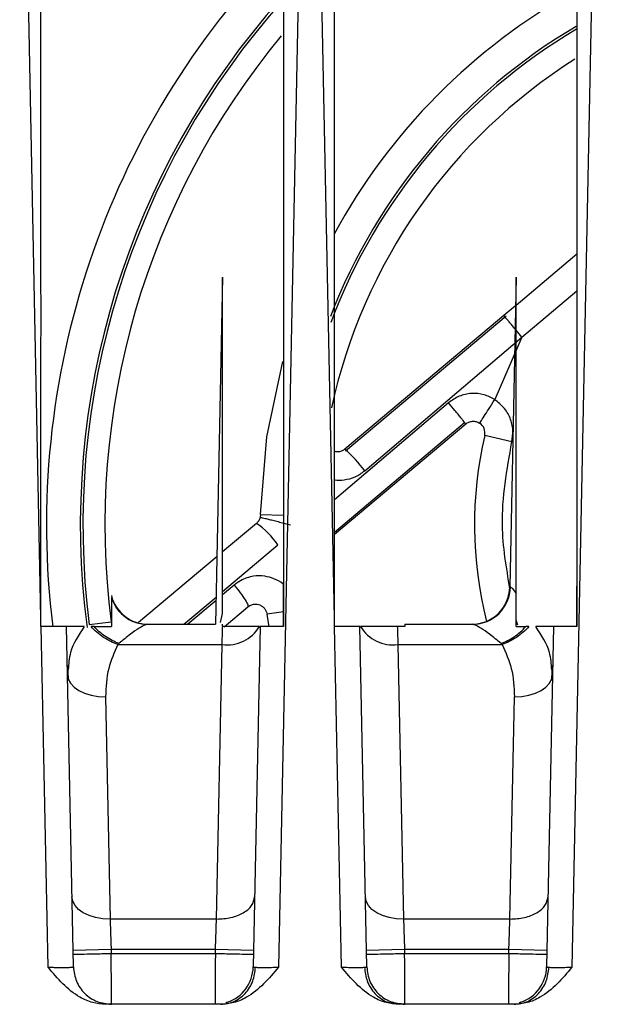
# Model space of a CAD drawing. Extents: x 0 to 16.5, y 0 to 11.7.
# Drawn here: x 4 to 4.1, y 1.9 to 2.1 of the extents above; entities that cross this region are included whole.
import ezdxf

# ---------------------------------------------------------------- set-up
doc = ezdxf.new("R2010")
doc.units = 0
doc.linetypes.add('SLD-SOLID', pattern=[0])
doc.layers.get('0').update_dxf_attribs({"linetype": 'CONTINUOUS'})

msp = doc.modelspace()

# ---------------------------------------------------------------- linework, layer by layer
at = {"color": 7, "linetype": 'SLD-SOLID'}
for p, q in [((4.024691111690116, 1.985929439705464), (4.02138971620106, 2.149962825414982)), ((4.065905893005942, 2.149962825415021), (4.061516185252714, 1.931855481405175)), ((4.070163552634997, 1.98592943970546), (4.066862157145942, 2.149962825415021)), ((4.111378333950825, 2.149962825415021), (4.106988626197596, 1.931855481405175)), ((4.107760209285739, 2.042278305159175), (4.098313172453884, 2.034351300037849)), ((4.052841277965749, 2.038709725785688), (4.051759548330854, 1.984962825414979)), ((4.098314151082499, 2.038731198709647), (4.097348454086784, 1.990749504816043)), ((4.099224125986651, 2.029462342653562), (4.107760013906907, 2.036624803059219)), ((4.098224502185674, 2.034276896848497), (4.096440430799296, 2.032779883206194)), ((4.096440430799296, 2.032779883206194), (4.071783407034036, 2.012090183658835)), ((4.096762113595788, 2.032696380265114), (4.07190108303899, 2.011775712205585)), ((4.099224125986651, 2.029462342653563), (4.098313333552547, 2.030547796650867)), ((4.074874126845766, 2.008739810914423), (4.099224126386374, 2.029462342182935)), ((4.099224125986651, 2.029462342653563), (4.095026869190273, 2.019759363627066)), ((4.087848929391039, 2.019274758721572), (4.070164782549686, 2.004227628414113)), ((4.07016444763723, 1.999244932204818), (4.090349919640805, 2.01622838010592)), ((4.070164425197278, 1.998911079409843), (4.09051860536632, 2.0159902644826)), ((4.097675689358281, 2.0132116583108), (4.09345660160382, 2.014188559541392)), ((4.058720225809811, 2.001945770137933), (4.058656278991227, 2.001497603182135)), ((4.05872022580983, 2.001945770137932), (4.06227439126181, 2.001885982400652)), ((4.058071453841301, 2.000584488792061), (4.052840490244176, 1.996195189167012)), ((4.052840611315353, 1.990035609725266), (4.061395108967335, 1.997285038307834)), ((4.051970929805258, 1.99546554132343), (4.039818567587609, 1.985268498668669)), ((4.054637822144182, 1.991041868763314), (4.052840621445075, 1.98952025314361)), ((4.097348454086781, 1.990749504816043), (4.097434168271715, 1.990749504816043)), ((4.046854605525082, 1.984962825414974), (4.05184465815537, 1.989191598586494)), ((4.0518341218618, 1.988668091508075), (4.047457782182666, 1.984962825414974)), ((4.053091432253885, 1.984585137327935), (4.056757852490897, 1.987661629196552)), ((4.024691111690116, 1.984608494721997), (4.024691111690116, 1.985929439705464)), ((4.052509777202907, 1.985262703953959), (4.052840718410947, 1.986613782397321)), ((4.062254745580737, 1.986909874541118), (4.059723136722254, 1.986535544774274)), ((4.060034728680313, 1.984571323313607), (4.059723136819128, 1.98653554411911)), ((4.070163552634997, 1.984608494721997), (4.070163552634997, 1.98592943970546)), ((4.024717697508541, 1.984608494721997), (4.024691111690116, 1.984608494721997)), ((4.025779423943738, 1.931855481391545), (4.024717697508541, 1.984608494721997)), ((4.02971443515584, 1.931891237099503), (4.028653428484806, 1.984608494721995)), ((4.032170754096845, 1.98490756820402), (4.035547345411366, 1.985338595854853)), ((4.032915067847793, 1.984608494721995), (4.03245408292858, 1.984608494721995)), ((4.032915067847793, 1.984608494721995), (4.03559662350114, 1.984608494721995)), ((4.040994097628625, 1.984904016408693), (4.040200433835445, 1.985050328950078)), ((4.041002283747029, 1.98496282541498), (4.041203314927596, 1.98496282541498)), ((4.041203314927596, 1.98496282541498), (4.051759548330854, 1.98496282541498)), ((4.052840717989328, 1.984608494803937), (4.052840717989328, 1.98496282541498)), ((4.052848981346926, 1.984608494803937), (4.052840717989328, 1.984608494803937)), ((4.058642180722181, 1.984608494721995), (4.057581174051148, 1.931891237099502)), ((4.070190138453422, 1.984608494721997), (4.070163552634997, 1.984608494721997)), ((4.071251864899407, 1.931855481405234), (4.070190138453422, 1.984608494721997)), ((4.075186876100721, 1.931891237099503), (4.074125869429689, 1.984608494721995)), ((4.081069064446021, 1.98460849472197), (4.079919068804643, 1.984608494803937)), ((4.081069064446021, 1.98496282541498), (4.081069064446021, 1.98460849472197)), ((4.081069064446021, 1.98496282541498), (4.091564735213974, 1.98496282541498)), ((4.091564735213974, 1.98496282541498), (4.091765796847941, 1.98496282541498)), ((4.092733288600489, 1.98508182770877), (4.091768630131083, 1.984903135233276)), ((4.098599206458877, 1.984836615962522), (4.09831315893421, 1.985614020467959)), ((4.09831315893421, 1.984608494721995), (4.099852981721178, 1.984608494721995)), ((4.100313967236612, 1.984608494721995), (4.099852981721178, 1.984608494721995)), ((4.104114621667063, 1.984608494721995), (4.10305361499603, 1.931891237099502)), ((4.036772548139091, 1.981979277000556), (4.03661548404421, 1.981827510636628)), ((4.03661548404421, 1.98182751063679), (4.052751031474764, 1.98182751063679)), ((4.051895384848972, 1.939313787736548), (4.052751031474795, 1.981827510636545)), ((4.080017018677124, 1.9818275106367), (4.096152566106809, 1.98182751063679)), ((4.080017018684651, 1.981827510262622), (4.080872665302946, 1.939313787736642)), ((4.096152566106809, 1.981827510636628), (4.095995502012399, 1.981979277000518)), ((4.028819030141799, 1.978572283946224), (4.028911696745877, 1.976479528139175)), ((4.103856353367993, 1.976479528272166), (4.103949353095228, 1.978564688332293)), ((4.034707422275552, 1.973736350135868), (4.035400223267136, 1.939313787722638)), ((4.097367825793855, 1.939313787736722), (4.098060626789861, 1.973736350369672)), ((4.051895384848974, 1.939313787736722), (4.035400224358029, 1.939313787736722)), ((4.097367825793856, 1.939313787736722), (4.080872665302911, 1.939313787736722)), ((4.035567126787044, 1.934575086766954), (4.029662810813659, 1.934456254363484)), ((4.035567126787044, 1.934575086766956), (4.035579132430746, 1.933978573446476)), ((4.051728482419958, 1.934575086766956), (4.035567126787044, 1.934575086766956)), ((4.035579132430746, 1.933978573446476), (4.051716476776257, 1.933978573446476)), ((4.051716476776257, 1.933978573446476), (4.051728482419958, 1.934575086766956)), ((4.057632798393223, 1.934456254359544), (4.051728482419914, 1.934575086764704)), ((4.081039567731927, 1.934575086766954), (4.075135251758542, 1.934456254363484)), ((4.081039567731927, 1.934575086766956), (4.081051573375627, 1.933978573446476)), ((4.09720092336484, 1.934575086766956), (4.081039567731927, 1.934575086766956)), ((4.081051573375627, 1.933978573446476), (4.097188917721139, 1.933978573446476)), ((4.097188917721139, 1.933978573446476), (4.09720092336484, 1.934575086766956)), ((4.103105239338105, 1.934456254359544), (4.097200923364794, 1.934575086764705)), ((4.053594058341621, 1.926424426584909), (4.05332720823647, 1.926287604340534)), ((4.053359359183785, 1.92626743919655), (4.05343148851884, 1.926222199520948)), ((4.079439099905708, 1.926287459995379), (4.079174900225115, 1.92642411486565)), ((4.079296865419048, 1.926291400987338), (4.08020241012476, 1.926104558030721)), ((4.079331134541747, 1.926223003181242), (4.079407551968554, 1.926268625440972)), ((4.099066499185716, 1.926424426550315), (4.098799649131837, 1.926287604327616)), ((4.098831800070547, 1.926267439198206), (4.098903929445093, 1.92622219951842)), ((4.052565640202241, 1.926104557879065), (4.034729969875548, 1.926104557817875)), ((4.098038081147124, 1.926104557879065), (4.080202410124762, 1.926104557879044))]:
    msp.add_line(p, q, dxfattribs=at)
at = {"color": 7, "linetype": 'SLD-SOLID', "flags": 128}
for points in [[(4.058720225866505, 2.001945773507066), (4.059694956495444, 2.013985561903821), (4.06216025436546, 2.025668264129075)], [(4.028803107266486, 1.977171543467227), (4.028928663901954, 1.976485941472634), (4.029272894763163, 1.97583078010663), (4.029822773798843, 1.975230851351876), (4.030557493018436, 1.974708857131985), (4.031449249887944, 1.974284550247292), (4.032464299406525, 1.973973986908484), (4.033564231052177, 1.973788919153015), (4.034707422275552, 1.973736350135868)], [(4.098060626789861, 1.97373635036953), (4.099203818142977, 1.973788919270847), (4.100303749946404, 1.973973986939871), (4.101318799636806, 1.974284550223543), (4.102210556678273, 1.974708857084232), (4.102945276056954, 1.975230851309061), (4.103495155227476, 1.975830780093705), (4.103839386190166, 1.976485941509044), (4.103964942887404, 1.977171543565773)], [(4.035400223267136, 1.939313787722638), (4.034257032043762, 1.939366356739785), (4.033157100398109, 1.939551424495254), (4.032142050879528, 1.939861987834061), (4.03125029401002, 1.940286294718755), (4.030515574790428, 1.940808288938646), (4.029965695754748, 1.9414082176934), (4.029621464893539, 1.942063379059404), (4.029495908258071, 1.942748981053997)], [(4.080872665302946, 1.939313787736642), (4.079729473925145, 1.939366356640572), (4.07862954209985, 1.93955142431789), (4.077614492393045, 1.939861987614913), (4.076722735342932, 1.940286294492996), (4.07598801596516, 1.940808288737902), (4.075438136806284, 1.941408217543686), (4.07509390586644, 1.942063378979437), (4.074968349202953, 1.942748981053997)], [(4.081091192200706, 1.926104557698444), (4.079953657247601, 1.926215150702392), (4.079777846568178, 1.926252449080883)]]:
    msp.add_lwpolyline(points, dxfattribs=at)
at = {"color": 7, "linetype": 'SLD-SOLID'}
for centre, radius, start, end in [((4.15319504869799, 2.000356526202381), 0.1276574803149612, 135.7074409508297, 187.1114622614943), ((4.153195048697995, 2.000356526202375), 0.1224065109232653, 138.309057843487, 187.4551511684087), ((4.15319504869799, 2.000356526202381), 0.09448818897637838, 118.9375083850808, 151.5324713947965), ((4.153195048697995, 2.000356526202375), 0.1220063530597338, 138.203240767123, 187.2745615082136), ((4.15319504869799, 2.000356526202381), 0.0896560900167813, 120.541601347696, 158.9095473279641), ((4.15319504869799, 2.000356526202381), 0.08926923414693332, 120.6389734763518, 159.4548760744461), ((4.15319504869799, 2.000356526202381), 0.1186023622047248, 140.3020579468359, 187.2745615082191), ((4.15319504869799, 2.000356526202381), 0.08543307086614169, 122.3769160696477, 167.7497854999439), ((4.091686502513344, 2.014598414012381), 0.001816929133858454, 346.9632854118797, 57.08749028764418), ((4.15319504869799, 2.000356526202381), 0.06131889763779574, 166.9632854110769, 194.0981292395656), ((4.056081484480107, 1.99450437429933), 0.02357564554195067, 37.14394819492548, 48.2391436534228), ((4.051082333628194, 1.990220352753002), 0.01250052467664247, 34.41278619631299, 56.00599549110652), ((4.091444137986801, 1.990868337226003), 0.005905511811023766, 270.0000000000008, 358.8470000000345), ((4.091547710360083, 1.990850118512451), 0.005887317713637916, 270.1656873087535, 359.0207729401243), ((4.041323912165084, 1.990868337226003), 0.005905511811023612, 194.3316297871625, 270.0000000000008), ((4.053532017990769, 1.987618490306564), 0.005843405298001269, 262.3192844758931, 328.9952068730145), ((4.079236032168688, 1.98761848993272), 0.005843405298078183, 211.0047931281754, 277.6807155239014), ((4.051676857951178, 1.932010069509468), 0.005905511811024749, 288.7741905338156, 358.8469999999895), ((4.097149298896061, 1.932010069509468), 0.00590551181102381, 288.7741895454558, 358.8469999999891)]:
    msp.add_arc(centre, radius, start, end, dxfattribs=at)
for points, knots in [([(4.024691111690101, 1.985929439705465), (4.024691293730772, 1.990969105971137), (4.024691643573249, 2.000654245604337), (4.024693105659859, 2.014589925063488), (4.02469392648992, 2.027342593561222), (4.024693889111228, 2.038912314045364), (4.024693065517051, 2.049299205811761), (4.02469185234532, 2.058503373207955), (4.024690790711467, 2.068880461275247), (4.02469155421371, 2.08551099758726), (4.024693430223778, 2.107149813372111), (4.024692708581057, 2.130197427070861), (4.024691599942133, 2.143919522787582), (4.024691111690145, 2.149962825414981)], [0, 0, 0, 0, 0.09213664826626079, 0.1770665470196459, 0.2547896983946077, 0.3253061052749674, 0.3886157716267134, 0.4447187030445371, 0.4936149077011358, 0.578380031294729, 0.7488548529536346, 0.8893939994053217, 1, 1, 1, 1]), ([(4.062289536887008, 2.149962825414978), (4.062289474843597, 2.146517879476198), (4.062289334521691, 2.138726538338071), (4.062289418052702, 2.125676299043874), (4.062289693954511, 2.111927780529332), (4.062289286102597, 2.098202220856967), (4.062289286502565, 2.084963726844642), (4.062289613812721, 2.07220052885871), (4.062289268171079, 2.056843802646761), (4.06228678525807, 2.037867352079016), (4.062287948151444, 2.012705658611938), (4.062288979672013, 1.99446297320984), (4.062289536886976, 1.984608494721992)], [0, 0, 0, 0, 0.06259133808075137, 0.1415611379526045, 0.2369130140646736, 0.3121178044189968, 0.3906152972861008, 0.477099575719993, 0.5436559297331495, 0.6691807947700352, 0.8212954579082529, 1, 1, 1, 1]), ([(4.070163552634982, 1.985929439705461), (4.070163734675655, 1.990969105977384), (4.07016408451813, 2.000654245621053), (4.070165546604735, 2.014589925092852), (4.070166367434786, 2.027342593597124), (4.070166330056082, 2.038912314081698), (4.070165506461896, 2.049299205842421), (4.070164293290167, 2.058503373226834), (4.070163231656347, 2.068880461284831), (4.070163995158685, 2.085510997593565), (4.070165871168774, 2.107149813380563), (4.070165149525982, 2.130197427077709), (4.070164040887028, 2.143919522790739), (4.070163552635027, 2.149962825414981)], [0, 0, 0, 0, 0.09213664838056278, 0.1770665472110293, 0.2547896986258503, 0.3253061055088502, 0.3886157718260148, 0.4447187031720368, 0.4936149077196117, 0.5783800313240662, 0.7488548530212011, 0.8893939994631099, 1, 1, 1, 1]), ([(4.107761977831889, 2.149962825414978), (4.107761915788498, 2.146517879472293), (4.107761775466638, 2.138726538330034), (4.107761858997755, 2.125676299035147), (4.107762134899446, 2.111927780515098), (4.107761727047363, 2.098202220835666), (4.107761727447397, 2.084963726820596), (4.107762054757603, 2.072200528844611), (4.107761709115965, 2.056843802645102), (4.107759226202957, 2.037867352081851), (4.107760389096327, 2.012705658614234), (4.107761420616895, 1.994462973210898), (4.107761977831857, 1.984608494721992)], [0, 0, 0, 0, 0.06259133815171578, 0.1415611380277422, 0.2369130140772049, 0.3121178045896977, 0.3906152974893137, 0.4770995757823162, 0.5436559297233781, 0.6691807947475884, 0.8212954578890631, 0.9999999999999999, 0.9999999999999999, 0.9999999999999999, 0.9999999999999999]), ([(4.052840718410947, 1.986613782397318), (4.052840284363261, 1.996821389067463), (4.05283960562357, 2.012783478037126), (4.052840695100728, 2.029854161873351), (4.052840745270811, 2.036877820464783), (4.052840705855897, 2.038271716479248), (4.052840698663563, 2.038594096179744), (4.052840704714696, 2.038672084482299), (4.052840713225996, 2.038677932702377), (4.052840717087964, 2.038680586308294)], [0, 0, 0, 0, 0.5832185894045413, 0.912004871824089, 0.9743272883378417, 0.9910610433357364, 0.9962711979772267, 0.9983080713481528, 1, 1, 1, 1]), ([(4.098313158771471, 1.989738816744084), (4.098313661579305, 1.999224592601583), (4.098314454350744, 2.014180708348241), (4.098313061209187, 2.03018226942193), (4.098313184392629, 2.036910266702546), (4.098313144773424, 2.038260895642984), (4.098313138686766, 2.038589206215026), (4.098313145898724, 2.038664307019571), (4.098313154419391, 2.038686392158825), (4.098313159526265, 2.038681332016877), (4.098313159810658, 2.038681050226176)], [0, 0, 0, 0, 0.5760270208833489, 0.9082153033083092, 0.9727575225937074, 0.9902742097174554, 0.995788970848803, 0.9979480572591698, 0.9998857307980785, 1, 1, 1, 1]), ([(4.098153287813766, 2.030738534185124), (4.098002302267405, 2.030918474057361), (4.097677685222219, 2.031305342542755), (4.097250298150429, 2.031814689959183), (4.096887662376056, 2.032246870109682), (4.096536440620921, 2.032665449785619), (4.096478285410044, 2.032734764566047), (4.096440430800058, 2.032779883205285)], [0, 0, 0, 0, 0.152692299946228, 0.3282865441501588, 0.5044233379159562, 0.6774173633170106, 1, 1, 1, 1]), ([(4.095026869190273, 2.019759363627066), (4.094479613439836, 2.020050011118823), (4.093352584004321, 2.020648576375209), (4.091402713856874, 2.020810522374445), (4.089452740385759, 2.02040780602853), (4.088383957727435, 2.019652741175673), (4.087848929391051, 2.01927475872158)], [0, 0, 0, 0, 0.239809031280076, 0.4938675143014912, 0.7466320961483497, 1, 1, 1, 1]), ([(4.090518605366017, 2.015990264482962), (4.090488715164899, 2.016038662429793), (4.090442769422314, 2.016113057366045), (4.090116732198179, 2.016525307872646), (4.089775488203544, 2.016948341174134), (4.089347790357403, 2.017471336097469), (4.088721243702958, 2.018231048394553), (4.088192747349082, 2.018863388880667), (4.087848931764881, 2.019274760713325)], [0, 0, 0, 0, 0.2397689599063363, 0.3685610166341953, 0.4999999986456846, 0.6314389808536863, 0.7602310381483928, 1, 1, 1, 1]), ([(4.097675688987241, 2.013211658396712), (4.097762090029981, 2.013820278623662), (4.097939100580168, 2.015067164052483), (4.097468788777133, 2.016937590279622), (4.096506314176979, 2.018608916132742), (4.095512138604985, 2.019382007938113), (4.095026869190273, 2.019759363627066)], [0, 0, 0, 0, 0.2440561950931874, 0.5000000000000011, 0.7559438049068268, 0.9999999999999999, 0.9999999999999999, 0.9999999999999999, 0.9999999999999999]), ([(4.090518605366323, 2.015990264482598), (4.090679349330848, 2.016101497601601), (4.091000869501972, 2.01632398615078), (4.091566526776504, 2.016436783763452), (4.092149830219506, 2.016394812715255), (4.092491283934304, 2.016218137465783), (4.092673745049966, 2.016123728291914)], [0, 0, 0, 0, 0.2524064575930616, 0.5048635429496983, 0.7354161151489134, 1, 1, 1, 1]), ([(4.097376331386487, 1.990451361147556), (4.096820835440896, 1.993738594138015), (4.095539319008157, 2.001322165411501), (4.096903076360505, 2.00891185429171), (4.097675688987241, 2.013211658396712)], [0, 0, 0, 0, 0.4334676726718634, 1, 1, 1, 1]), ([(4.071783407034035, 2.012090183658835), (4.071646030694147, 2.011992262354361), (4.07135650324479, 2.011785888348873), (4.070863678911111, 2.011667493941898), (4.070446818166714, 2.011642734282767), (4.070235343111217, 2.011724338539253), (4.070165288258873, 2.011751371392491)], [0, 0, 0, 0, 0.2862013955141469, 0.6031836349172978, 0.8685475608531419, 1, 1, 1, 1]), ([(4.070164993632552, 2.007368036526088), (4.070178239977694, 2.007363647541035), (4.07065262511318, 2.007206466881258), (4.07178836321159, 2.007332068289077), (4.073425793366789, 2.007693292549391), (4.074395375121806, 2.0083938805892), (4.074874126845756, 2.008739810914416)], [0, 0, 0, 0, 0.008313189213414606, 0.2977163398113956, 0.6532324259638457, 1, 1, 1, 1]), ([(4.058656278991227, 2.001497603182135), (4.058594260616242, 2.001325586768903), (4.058466279963386, 2.00097061499041), (4.058205738861521, 2.000715814865639), (4.058071453841289, 2.000584488792074)], [0, 0, 0, 0, 0.4845918004042415, 1, 1, 1, 1]), ([(4.058656278820694, 2.001497603223543), (4.058673780636077, 2.001501790043757), (4.058709997709577, 2.001510453966448), (4.058980566785344, 2.001464060578617), (4.059427180359871, 2.001368382305658), (4.06005350588366, 2.001220310418984), (4.060815579005772, 2.001030076819668), (4.061655181609784, 2.000812336944306), (4.062509809901552, 2.000584530329141), (4.0630687397654, 2.000430819031791), (4.06333888579305, 2.000356526174905)], [0, 0, 0, 0, 0.1151694587936204, 0.238323891713781, 0.3674520076694675, 0.4998028793652115, 0.6321829350179367, 0.7613944516142094, 0.8846754391899186, 1, 1, 1, 1]), ([(4.06228919344224, 1.991104230914991), (4.062253069862369, 1.991141288316939), (4.061840765349491, 1.991564251215789), (4.060836162788521, 1.992044750565215), (4.059287048428371, 1.992497059430334), (4.057482737942482, 1.99247828887229), (4.055836089646559, 1.991947260611075), (4.054955326582084, 1.991281770061758), (4.054637822144193, 1.991041868763322)], [0, 0, 0, 0, 0.01861282200205915, 0.2124415834882405, 0.3890397939028687, 0.6015697907936273, 0.8563707258906721, 1, 1, 1, 1]), ([(4.054637821753738, 1.99104186872642), (4.054965738484976, 1.990630532154017), (4.055638507701424, 1.98978661491177), (4.0563843156131, 1.988690346457407), (4.056807838715529, 1.987908659384479), (4.056774006369523, 1.987741465607032), (4.056757850650254, 1.987661626753074)], [0, 0, 0, 0, 0.2487115711357872, 0.5102682263375775, 0.7661418735031748, 1, 1, 1, 1]), ([(4.062289259220496, 1.984608494721992), (4.062289231545392, 1.985740527922875), (4.062289178609253, 1.987905848481594), (4.062289188650549, 1.990071016397873), (4.06228919344224, 1.991104230914992)], [0, 0, 0, 0, 0.5228016684755494, 1, 1, 1, 1]), ([(4.097434168271718, 1.99074950481607), (4.097526425430136, 1.990702316690328), (4.097716954818535, 1.990604863821722), (4.098110284936111, 1.990033511690997), (4.098313158771471, 1.989738816744128)], [0, 0, 0, 0, 0.484214845763793, 1, 1, 1, 1]), ([(4.107761700165507, 1.984608494721992), (4.107761672293727, 1.98574052892438), (4.107761620748215, 1.987834090298262), (4.10776163009307, 1.98992750408836), (4.107761634384959, 1.990888963477834)], [0, 0, 0, 0, 0.5407217655573584, 1, 1, 1, 1]), ([(4.03559662350114, 1.989117530303681), (4.03559662350114, 1.988766794801877), (4.03559662350114, 1.987691013675039), (4.03559662350114, 1.985849572953795), (4.03559662350114, 1.984608494721995)], [0, 0, 0, 0, 0.3260286809770775, 0.9999999999999999, 0.9999999999999999, 0.9999999999999999, 0.9999999999999999]), ([(4.09831315893421, 1.984608494721995), (4.09831315893421, 1.985698472116257), (4.09831315893421, 1.987322693795516), (4.09831315893421, 1.989140799492848), (4.09831315893421, 1.98973881674057)], [0, 0, 0, 0, 0.6710767428981119, 1, 1, 1, 1]), ([(4.056757852490893, 1.987661629196556), (4.05685545177462, 1.987733972871793), (4.057123159798142, 1.98793240652389), (4.057617590912661, 1.988090808402391), (4.05815371555683, 1.98809450509588), (4.05862700865959, 1.987967211435144), (4.059039619419871, 1.987733423770985), (4.059381032070849, 1.987389640037392), (4.059623439623812, 1.986983116101255), (4.059690390561763, 1.986682552192155), (4.059723136916007, 1.986535543463947)], [0, 0, 0, 0, 0.09760419603227927, 0.2677214976310858, 0.412406208790776, 0.5271846038591683, 0.6548131119701527, 0.7755007128440368, 0.8901952174257889, 1, 1, 1, 1]), ([(4.028653428484806, 1.984608494721995), (4.028637754666032, 1.984608592572858), (4.028606544133338, 1.984608787418648), (4.028283016936355, 1.984609972212521), (4.027540544261576, 1.984610934247675), (4.02623049005221, 1.984609547941977), (4.025218948726475, 1.984608843697672), (4.024717697508535, 1.984608494721998)], [0, 0, 0, 0, 0.1293744362748483, 0.2576171851334328, 0.5094823883483619, 0.7569327678406603, 1, 1, 1, 1]), ([(4.031399874664249, 1.984608494721995), (4.030606681628767, 1.984608494721995), (4.029020227533882, 1.984608494721995), (4.028775697327854, 1.984608494721995), (4.02865342698236, 1.984608494721995)], [0, 0, 0, 0, 0.4999785610176211, 1, 1, 1, 1]), ([(4.031399874412103, 1.984608494715682), (4.030533709854538, 1.983289578459194), (4.02912301591329, 1.981141502604797), (4.028968533993064, 1.978830221756649), (4.028908903805147, 1.977938064855028)], [0, 0, 0, 0, 0.6139989208425796, 0.9999999999999999, 0.9999999999999999, 0.9999999999999999, 0.9999999999999999]), ([(4.036615483795519, 1.981827510192518), (4.036246416207003, 1.981973754543481), (4.035484660120958, 1.982275603115022), (4.034368308280614, 1.982925264118114), (4.033304821820639, 1.983708862301586), (4.032739036767107, 1.984307164022853), (4.032454082880709, 1.984608494713103)], [0, 0, 0, 0, 0.2328575659814554, 0.4806183842413475, 0.7384168970002859, 1, 1, 1, 1]), ([(4.036772550005248, 1.981979279988132), (4.036418131768505, 1.982129316861568), (4.035700560592296, 1.982433088294818), (4.034665084348963, 1.98306465946985), (4.033702843721672, 1.983792855983438), (4.033176135725292, 1.984338193386095), (4.032915068143483, 1.984608494801604)], [0, 0, 0, 0, 0.246085579568009, 0.4982359835692426, 0.7512961274396611, 1, 1, 1, 1]), ([(4.041203314927596, 1.98496282541498), (4.041065579628497, 1.984931482296985), (4.04077382631286, 1.984865090757146), (4.039842715624375, 1.9843295983731), (4.038478925496449, 1.983427190973118), (4.037375313883803, 1.982490742380817), (4.036772548139091, 1.981979277000556)], [0, 0, 0, 0, 0.1908847315371699, 0.4043353715058454, 0.6746625087323361, 1, 1, 1, 1]), ([(4.052751031474761, 1.981827510636525), (4.052773495548972, 1.982467680600745), (4.052816836731616, 1.983702795971351), (4.05283853126163, 1.984314055752081), (4.052848981346926, 1.984608494803937)], [0, 0, 0, 0, 0.5183078273127029, 1, 1, 1, 1]), ([(4.058540542084171, 1.984608494721995), (4.058238201922039, 1.984608494721995), (4.057624333087511, 1.984608494721995), (4.055795845236469, 1.984608494721996), (4.054273657835596, 1.984608494721995), (4.053354941021992, 1.984608494721995), (4.053011875116143, 1.984608494721995), (4.052848981346926, 1.984608494721995)], [0, 0, 0, 0, 0.3482108855394551, 0.7070043522144966, 0.8985323631887058, 0.9518213686294689, 1, 1, 1, 1]), ([(4.062289536886976, 1.984608494721992), (4.061818933397659, 1.984608782899515), (4.060867263756584, 1.984609365661451), (4.059671648708428, 1.984610583008772), (4.058812554497445, 1.984609421383843), (4.058699373156789, 1.984608805791272), (4.058642180722181, 1.984608494721995)], [0, 0, 0, 0, 0.2419054401901272, 0.4891890278463636, 0.7418786263458717, 1, 1, 1, 1]), ([(4.074125869429689, 1.984608494721995), (4.074110195610914, 1.984608592572858), (4.07407898507822, 1.984608787418648), (4.073755457881236, 1.984609972212522), (4.073012985206458, 1.984610934247674), (4.071702930997092, 1.984609547941978), (4.070691389671357, 1.984608843697672), (4.070190138453417, 1.984608494721998)], [0, 0, 0, 0, 0.1293744362748483, 0.2576171851334325, 0.5094823883483628, 0.7569327678406603, 1, 1, 1, 1]), ([(4.079919068804643, 1.984608494721995), (4.079756435748828, 1.984608494721995), (4.079413362359153, 1.984608494721995), (4.078494387034761, 1.984608494721995), (4.076972412151235, 1.984608494721995), (4.075143789600244, 1.984608494721995), (4.074529903235312, 1.984608494721995), (4.074227508067714, 1.984608494721995)], [0, 0, 0, 0, 0.04810735104243712, 0.1014821489253566, 0.2929893565945259, 0.6517326101048345, 1, 1, 1, 1]), ([(4.079919068804643, 1.984608494803937), (4.079929518889846, 1.984314055776221), (4.079951213421121, 1.983702796004474), (4.079994554602279, 1.982467680638429), (4.080017018677124, 1.981827510636538)], [0, 0, 0, 0, 0.4816921402725992, 1, 1, 1, 1]), ([(4.095995502012399, 1.981979277000518), (4.095392731552192, 1.982490745325139), (4.094289094699827, 1.983427213399029), (4.092925316314792, 1.984329613925203), (4.091994198568501, 1.984865091578679), (4.091702465670209, 1.984931481819021), (4.091564735213974, 1.98496282541498)], [0, 0, 0, 0, 0.3253395608003702, 0.5956773805860226, 0.8091146416334091, 1, 1, 1, 1]), ([(4.095995499420132, 1.981979281504699), (4.096331374516017, 1.98212079065899), (4.097023376793905, 1.982412341471514), (4.098043960729514, 1.983024842540836), (4.099029959934749, 1.983759605743491), (4.09957696692938, 1.984323804633882), (4.09985298204478, 1.984608494634867)], [0, 0, 0, 0, 0.2332564557810911, 0.4805774548653066, 0.7379037651363792, 0.9999999999999999, 0.9999999999999999, 0.9999999999999999, 0.9999999999999999]), ([(4.100313966967292, 1.984608495280127), (4.100029013015039, 1.984307164513154), (4.099463227833171, 1.98370886264211), (4.098399741103345, 1.982925264292814), (4.097283389006073, 1.982275603199793), (4.096521632779192, 1.981973754633413), (4.096152565127725, 1.981827510287045)], [0, 0, 0, 0, 0.2615831088048799, 0.5193816250601344, 0.76714244185858, 1, 1, 1, 1]), ([(4.104114623169052, 1.984608494721995), (4.103992352824848, 1.984608494721995), (4.103747822621266, 1.984608494721995), (4.102161368542702, 1.984608494721995), (4.101368175514958, 1.984608494721995)], [0, 0, 0, 0, 0.5000214387157668, 1, 1, 1, 1]), ([(4.10385957730202, 1.977934943492906), (4.103799922191843, 1.978828155137443), (4.103645487059576, 1.981140501188885), (4.102234269224465, 1.983289568088098), (4.101368175767477, 1.984608494715673)], [0, 0, 0, 0, 0.3862793996511087, 1, 1, 1, 1]), ([(4.107761977831857, 1.984608494721992), (4.10729137434254, 1.984608782899515), (4.106339704701464, 1.984609365661451), (4.10514408965331, 1.984610583008772), (4.104284995442327, 1.984609421383843), (4.104171814101671, 1.984608805791272), (4.104114621667063, 1.984608494721995)], [0, 0, 0, 0, 0.241905440190128, 0.4891890278463647, 0.7418786263458738, 1, 1, 1, 1]), ([(4.03661548404421, 1.98182751063679), (4.036058122587877, 1.980607265050282), (4.034865896004681, 1.977997093123728), (4.034762487622482, 1.97521684363498), (4.034707422271139, 1.973736350355209)], [0, 0, 0, 0, 0.4674962496127021, 1, 1, 1, 1]), ([(4.096152566106809, 1.98182751063679), (4.096709927563167, 1.980607265050346), (4.097902154146409, 1.977997093123952), (4.098005562528922, 1.975216843635352), (4.098060627880431, 1.973736350355672)], [0, 0, 0, 0, 0.4674962496170081, 0.9999999999999999, 0.9999999999999999, 0.9999999999999999, 0.9999999999999999]), ([(4.035400224358029, 1.93931378773662), (4.035421690557185, 1.938712358298313), (4.035472842144744, 1.937279218209128), (4.035532503074396, 1.935568112436174), (4.035567126787044, 1.934575086766956)], [0, 0, 0, 0, 0.4196585126915904, 1, 1, 1, 1]), ([(4.051728482419958, 1.934575086766956), (4.051763106131027, 1.93556811234794), (4.051822767063213, 1.937279218119597), (4.051873918648258, 1.938712358220244), (4.051895384848974, 1.93931378773663)], [0, 0, 0, 0, 0.5803414361830133, 1, 1, 1, 1]), ([(4.080872665302911, 1.93931378773662), (4.080894131502068, 1.938712358298313), (4.080945283089625, 1.937279218209128), (4.081004944019278, 1.935568112436174), (4.081039567731927, 1.934575086766956)], [0, 0, 0, 0, 0.4196585126915904, 1, 1, 1, 1]), ([(4.09720092336484, 1.934575086766956), (4.097235547075909, 1.935568112347944), (4.097295208008096, 1.937279218119601), (4.097346359593139, 1.938712358220247), (4.097367825793856, 1.93931378773663)], [0, 0, 0, 0, 0.580341436185151, 1, 1, 1, 1]), ([(4.035618751255824, 1.926104557698444), (4.035618197877223, 1.926179151040416), (4.035616996826635, 1.926341048116348), (4.035610434824505, 1.927510937829201), (4.03560329611488, 1.928956419465937), (4.035596438301106, 1.93039109668186), (4.0355884079475, 1.932097215307594), (4.035582281959045, 1.933339752897952), (4.035579132430746, 1.933978573446476)], [0, 0, 0, 0, 0.1985351153400713, 0.4308997799745949, 0.5603807996099753, 0.6983953708873666, 0.8449372991995484, 1, 1, 1, 1]), ([(4.051716476776257, 1.933978573446476), (4.051713327247958, 1.933339752897953), (4.051707201259504, 1.932097215307596), (4.051699170905898, 1.930391096681864), (4.051692313092124, 1.928956419465942), (4.051685174382498, 1.927510937829204), (4.051678612380369, 1.926341048116348), (4.05167741132978, 1.926179151040416), (4.051676857951178, 1.926104557698444)], [0, 0, 0, 0, 0.1550627008002502, 0.3016046291122422, 0.4396192003895807, 0.5691002200249426, 0.8014648846595606, 1, 1, 1, 1]), ([(4.081091192200706, 1.926104557698444), (4.081090638822106, 1.92617915104042), (4.081089437771515, 1.92634104811636), (4.081082875769387, 1.927510937829251), (4.081075737059762, 1.928956419466007), (4.081068879245988, 1.930391096681922), (4.081060848892381, 1.932097215307633), (4.081054722903928, 1.933339752897966), (4.081051573375627, 1.933978573446476)], [0, 0, 0, 0, 0.1985351153459635, 0.4308997799824172, 0.5603807996172716, 0.6983953708932596, 0.844937299202973, 1, 1, 1, 1]), ([(4.097188917721139, 1.933978573446476), (4.09718576819284, 1.933339752897947), (4.097179642204386, 1.932097215307581), (4.097171611850779, 1.930391096681841), (4.097164754037005, 1.928956419465915), (4.097157615327379, 1.927510937829185), (4.097151053325251, 1.926341048116343), (4.097149852274661, 1.926179151040414), (4.097149298896061, 1.926104557698444)], [0, 0, 0, 0, 0.155062700801548, 0.3016046291144909, 0.4396192003923564, 0.5691002200279133, 0.8014648846617742, 0.9999999999999999, 0.9999999999999999, 0.9999999999999999, 0.9999999999999999]), ([(4.025779423811985, 1.931855481388896), (4.026044026758567, 1.93184817528429), (4.026568558732951, 1.931833692129346), (4.02755461938778, 1.93181667828051), (4.028626601696152, 1.931811467738984), (4.029344052224093, 1.931832771054431), (4.029666403050088, 1.931861258127351), (4.02969822758125, 1.931881121231799), (4.02971443515584, 1.931891237099503)], [0, 0, 0, 0, 0.128610660533079, 0.2549495558062639, 0.4997760204218764, 0.7397297563025063, 0.8674497554452144, 1, 1, 1, 1]), ([(4.034729969875548, 1.926104557817875), (4.03405144842006, 1.926160251163777), (4.032655141278358, 1.92627486068128), (4.029241543709765, 1.927782237715154), (4.027274081571703, 1.930096990887773), (4.025779423943738, 1.931855481391545)], [0, 0, 0, 0, 0.1851145591568482, 0.3809412051639469, 1, 1, 1, 1]), ([(4.061516185252714, 1.931855481405175), (4.060013519975813, 1.930088453143991), (4.058041759044584, 1.927769801516556), (4.054624877261888, 1.926271994352214), (4.053239424669106, 1.926159343263907), (4.052565640202241, 1.926104557879065)], [0, 0, 0, 0, 0.6219935586218294, 0.8161648620082227, 1, 1, 1, 1]), ([(4.052565640533647, 1.926104558030728), (4.053230906270826, 1.926180941101858), (4.054253070713258, 1.926298301811946), (4.055486587565023, 1.9270106890677), (4.056337892918008, 1.927746656172775), (4.057030407008925, 1.928661222620097), (4.057711316506047, 1.929994147049141), (4.057847208653333, 1.931111146142461), (4.057935612364126, 1.93183780229423)], [0, 0, 0, 0, 0.2401993156294824, 0.3690603405705392, 0.5004782499812896, 0.6318266461895164, 0.7604873324750718, 1, 1, 1, 1]), ([(4.057581174051148, 1.931891237099502), (4.057597193729827, 1.931880352487653), (4.057628298263346, 1.931859218432414), (4.057835247494247, 1.931844796529372), (4.057935612256363, 1.931837802297687)], [0, 0, 0, 0, 0.5150271316343237, 1, 1, 1, 1]), ([(4.057935612256363, 1.931837802297687), (4.058116758400666, 1.931830788975349), (4.058480473935481, 1.931816707227738), (4.059348586752376, 1.931815164067839), (4.060380119932707, 1.931825719121699), (4.061136402488514, 1.931845531975254), (4.061516185252714, 1.931855481405175)], [0, 0, 0, 0, 0.2469646553161749, 0.4958696859651179, 0.7468406447942997, 1, 1, 1, 1]), ([(4.080202410124762, 1.926104557879044), (4.079528965602368, 1.92615942900428), (4.078143526411597, 1.926272312255706), (4.074726285025272, 1.92776924347638), (4.072754421190091, 1.930088336879583), (4.071251864899407, 1.931855481405234)], [0, 0, 0, 0, 0.1837505331647778, 0.378019542080021, 1, 1, 1, 1]), ([(4.071251864756595, 1.931855481402363), (4.071631647554892, 1.931845531973916), (4.072387930164997, 1.931825719123655), (4.073419463400549, 1.931815164070098), (4.074287576224843, 1.931816707228759), (4.074651291756301, 1.931830788975777), (4.07483243789552, 1.931837802297687)], [0, 0, 0, 0, 0.2531593690086315, 0.5041303324561888, 0.7530353585095164, 1, 1, 1, 1]), ([(4.07483243789552, 1.931837802297687), (4.074932802656586, 1.931844796529349), (4.075139751887795, 1.931859218432514), (4.075170856421676, 1.931880352487606), (4.075186876100721, 1.931891237099503)], [0, 0, 0, 0, 0.484972862579742, 1, 1, 1, 1]), ([(4.074832437932305, 1.931837802294228), (4.074920817578603, 1.931111058874922), (4.075056672734518, 1.929993925635794), (4.075737763594293, 1.928661658382114), (4.076429686580655, 1.927744949136446), (4.077283208850121, 1.927017017544708), (4.078233425649536, 1.926434143243152), (4.078942673394259, 1.92633894309556), (4.079296865419048, 1.926291400987338)], [0, 0, 0, 0, 0.2696157377238502, 0.4144470997637466, 0.5623039755245511, 0.7102391009766537, 0.8552959804339777, 1, 1, 1, 1]), ([(4.106988626197596, 1.931855481405175), (4.105485960920706, 1.930088453144012), (4.103514199989478, 1.927769801516587), (4.100097318206792, 1.926271994352223), (4.098711865613992, 1.92615934326391), (4.098038081147124, 1.926104557879065)], [0, 0, 0, 0, 0.6219935586166934, 0.8161648620070325, 1, 1, 1, 1]), ([(4.098038081478529, 1.926104558030728), (4.098703347215708, 1.926180941101858), (4.099725511658143, 1.926298301811946), (4.10095902850991, 1.9270106890677), (4.101810333862898, 1.927746656172775), (4.102502847953817, 1.928661222620097), (4.103183757450937, 1.929994147049141), (4.10331964959822, 1.931111146142461), (4.10340805330901, 1.93183780229423)], [0, 0, 0, 0, 0.2401993156296502, 0.3690603405708653, 0.5004782499817074, 0.631826646189935, 0.7604873324753928, 1, 1, 1, 1]), ([(4.10305361499603, 1.931891237099502), (4.103069634674709, 1.931880352487653), (4.103100739208227, 1.931859218432414), (4.103307688439129, 1.931844796529372), (4.103408053201245, 1.931837802297687)], [0, 0, 0, 0, 0.5150271316348329, 1, 1, 1, 1]), ([(4.103408053201245, 1.931837802297687), (4.103589199345548, 1.931830788975349), (4.103952914880363, 1.931816707227737), (4.104821027697258, 1.931815164067839), (4.105852560877589, 1.931825719121699), (4.106608843433396, 1.931845531975254), (4.106988626197596, 1.931855481405175)], [0, 0, 0, 0, 0.2469646553161657, 0.4958696859651082, 0.7468406447942872, 1, 1, 1, 1])]:
    msp.add_open_spline(points, degree=3, knots=knots, dxfattribs=at)
for points in [[(4.092673745050269, 2.016123728291718), (4.092709116205025, 2.016178377605752), (4.092779858514539, 2.016287676233818), (4.093324016591088, 2.017128413999193), (4.094101829823992, 2.018330154793811), (4.094718522665542, 2.019282960575572), (4.095026869086317, 2.019759363466451)], [(4.035596623623973, 1.989117530291724), (4.035835612841399, 1.988537282335374), (4.036313591276249, 1.987376786422674), (4.037669271819026, 1.986042360720768), (4.039338093793758, 1.985135550965416), (4.04058157455311, 1.985020400598458), (4.041203314932787, 1.98496282541498)], [(4.051895384848972, 1.939313787736548), (4.052663156421115, 1.939356516996579), (4.054198699565402, 1.939441975516639), (4.056140865202003, 1.940226856103728), (4.057509728480757, 1.941368367026049), (4.057703043459555, 1.942288776378008), (4.057799700948954, 1.942748981053988)], [(4.097367825793854, 1.939313787736548), (4.098135597349182, 1.939356516994445), (4.099671140459839, 1.939441975510239), (4.101613306069173, 1.940226856063833), (4.10298216935706, 1.941368366941929), (4.103175484379951, 1.94228877626917), (4.103272141891397, 1.942748980932791)], [(4.029674816330773, 1.933859741036512), (4.029763567487989, 1.933861527274532), (4.029941069802422, 1.933865099750572), (4.031306438254568, 1.933892579651869), (4.033258080048437, 1.933931859103346), (4.034805448303316, 1.933963001998766), (4.035579132430755, 1.933978573446476)], [(4.051716476776257, 1.933978573446475), (4.052490160903696, 1.933963001998765), (4.054037529158576, 1.933931859103345), (4.055989170952445, 1.933892579651869), (4.057354539404592, 1.933865099750571), (4.057532041719025, 1.933861527274531), (4.057620792876241, 1.933859741036511)], [(4.075147257275655, 1.933859741036512), (4.075236008432872, 1.933861527274532), (4.075413510747304, 1.933865099750572), (4.07677887919945, 1.933892579651869), (4.07873052099332, 1.933931859103346), (4.080277889248197, 1.933963001998766), (4.081051573375637, 1.933978573446476)], [(4.097188917721139, 1.933978573446476), (4.097962601848579, 1.933963001998765), (4.099509970103457, 1.933931859103345), (4.101461611897327, 1.933892579651869), (4.102826980349474, 1.933865099750571), (4.103004482663907, 1.933861527274531), (4.103093233821124, 1.933859741036511)], [(4.029714435155845, 1.931891237099503), (4.029816252550654, 1.931129211396592), (4.030019887340274, 1.929605159990771), (4.031391006882751, 1.927696379837292), (4.033326990620815, 1.926363946934657), (4.034854831044155, 1.926191020777182), (4.035618751255824, 1.926104557698444)], [(4.075186876100727, 1.931891237099503), (4.075288693495536, 1.931129211396592), (4.075492328285157, 1.929605159990771), (4.076863447827633, 1.927696379837292), (4.078799431565697, 1.926363946934657), (4.080327271989037, 1.926191020777182), (4.081091192200706, 1.926104557698444)]]:
    msp.add_open_spline(points, degree=3, dxfattribs=at)

doc.saveas('drawing.dxf')
